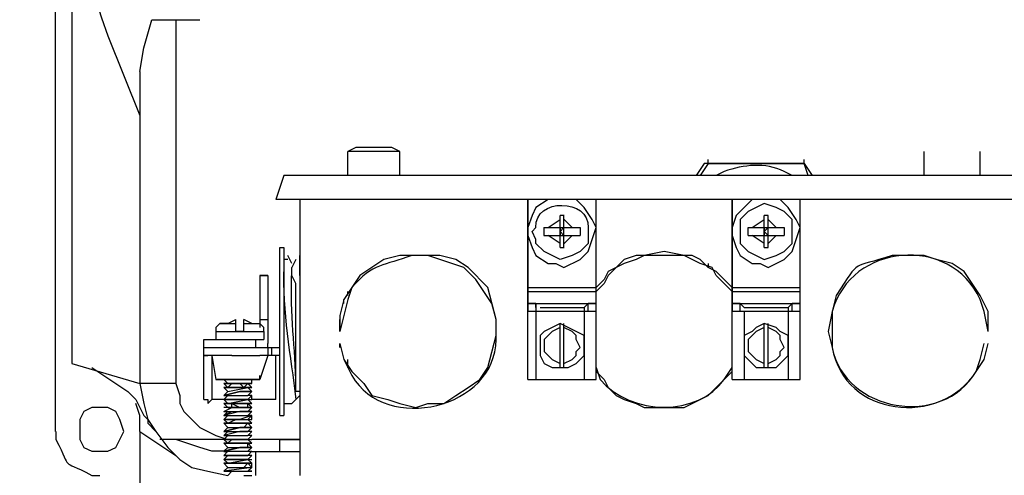
# Model space of a CAD drawing. Units: millimetres. Extents: x 72 to 14364, y -1404 to 2603.
# Drawn here: x 10188 to 10293, y -12 to 37 of the extents above; entities that cross this region are included whole.
import ezdxf

# ---------------------------------------------------------------- set-up
doc = ezdxf.new("R2010")
doc.units = ezdxf.units.MM
doc.header["$MEASUREMENT"] = 0

msp = doc.modelspace()

# ---------------------------------------------------------------- linework, layer by layer
for points in [[(10193.5, 56.05), (10193.5, 0.28)], [(10191.79, -6.96), (10191.79, 49.67)], [(10200.74, 31.36), (10201.16, 33.91), (10202.01, 36.89)], [(10202.01, 36.89), (10207.12, 36.89)], [(10204.57, 36.89), (10204.57, -1.85)], [(10200.73, 31.36), (10200.73, -1.85)], [(10223.72, 23.27), (10222.87, 22.85)], [(10224.15, 23.27), (10223.72, 23.27)], [(10225.86, 23.27), (10224.15, 23.27)], [(10226.71, 23.27), (10225.86, 23.27)], [(10227.56, 23.27), (10226.7, 23.27)], [(10228.41, 22.85), (10227.56, 23.27)], [(10222.87, 20.29), (10222.87, 22.85)], [(10228.41, 22.84), (10222.87, 22.84)], [(10228.41, 20.29), (10228.41, 22.85)], [(10261.19, 21.57), (10261.19, 21.99)], [(10271.41, 21.57), (10271.41, 21.99)], [(10271.41, 21.57), (10271.41, 21.99)], [(10284.18, 20.29), (10284.18, 22.85)], [(10290.14, 20.29), (10290.14, 22.85)], [(10260.77, 21.57), (10259.92, 20.29)], [(10261.19, 21.57), (10260.34, 20.29)], [(10261.19, 21.57), (10260.76, 21.57)], [(10261.19, 21.57), (10260.77, 21.57)], [(10271.41, 21.57), (10271.41, 21.99)], [(10271.83, 20.29), (10271.41, 21.57), (10272.26, 20.29)], [(10216.06, 20.29), (10215.21, 17.74)], [(10296.95, 20.29), (10216.06, 20.29)], [(10297.8, 17.74), (10215.21, 17.74)], [(10217.76, 17.74), (10217.76, -11.64)], [(10244.16, 17.74), (10242.88, 16.88), (10242.46, 16.03), (10242.03, 14.76), (10242.03, 13.9), (10242.46, 12.63), (10242.88, 11.78), (10244.16, 10.92), (10245.01, 10.92), (10245.86, 10.5), (10247.57, 11.35), (10248.42, 12.2), (10249.27, 14.76), (10248.84, 15.61), (10247.99, 16.88), (10247.14, 17.74)], [(10242.03, -1.42), (10242.03, 17.74)], [(10242.03, 17.74), (10242.03, 5.82)], [(10249.27, 5.82), (10249.27, 17.74)], [(10249.27, -1.42), (10249.27, 17.74)], [(10265.87, 17.74), (10264.17, 16.03), (10263.74, 14.76), (10263.74, 13.9), (10264.17, 12.63), (10264.6, 11.78), (10265.87, 10.92), (10266.72, 10.92), (10267.58, 10.5), (10268.43, 10.92), (10269.28, 11.35), (10270.13, 12.2), (10270.98, 14.76), (10270.56, 15.61), (10269.7, 16.88), (10268.85, 17.74)], [(10263.75, -1.42), (10263.75, 17.74), (10263.75, 5.82)], [(10270.13, 14.33), (10270.13, 15.61), (10269.28, 16.46), (10268.43, 16.89), (10267.15, 17.31), (10265.45, 16.46), (10264.6, 15.61), (10264.6, 13.05), (10265.45, 12.2), (10267.15, 11.35), (10268.43, 11.78), (10269.28, 12.2), (10270.13, 13.05), (10270.13, 14.33)], [(10270.98, 5.82), (10270.98, 17.74)], [(10270.98, -1.42), (10270.98, 17.74)], [(10245.87, 16.03), (10245.44, 16.03)], [(10245.44, 12.63), (10245.44, 16.03)], [(10245.86, 12.63), (10245.86, 16.03)], [(10267.58, 16.03), (10267.15, 16.03)], [(10267.15, 12.63), (10267.15, 16.03)], [(10267.58, 12.63), (10267.58, 16.03)], [(10243.73, 14.76), (10247.57, 14.76)], [(10243.74, 14.33), (10243.74, 14.76)], [(10244.16, 14.76), (10245.44, 15.61)], [(10245.44, 14.76), (10245.44, 14.33), (10245.86, 14.76)], [(10245.87, 15.61), (10246.72, 14.76)], [(10247.57, 14.76), (10247.57, 14.33)], [(10265.45, 14.33), (10265.45, 14.76)], [(10265.45, 14.76), (10269.28, 14.76)], [(10265.87, 14.76), (10267.15, 15.61)], [(10267.15, 14.76), (10267.15, 14.33), (10267.58, 14.76)], [(10267.58, 15.61), (10268.43, 14.76)], [(10269.28, 14.76), (10269.28, 14.33)], [(10243.73, 13.9), (10247.57, 13.9)], [(10243.74, 13.9), (10243.74, 14.33)], [(10245.44, 13.05), (10244.16, 13.9)], [(10245.86, 13.9), (10245.44, 14.33), (10245.44, 13.9)], [(10246.72, 13.9), (10245.87, 13.05)], [(10247.57, 14.33), (10247.57, 13.9)], [(10265.45, 13.9), (10265.45, 14.33)], [(10265.45, 13.9), (10269.28, 13.9)], [(10267.15, 13.05), (10265.87, 13.9)], [(10267.58, 13.9), (10267.15, 14.33), (10267.15, 13.9)], [(10268.43, 13.9), (10267.58, 13.05)], [(10269.28, 14.33), (10269.28, 13.9)], [(10215.64, 12.63), (10216.06, 12.63)], [(10215.64, -5.25), (10215.64, 12.63)], [(10216.06, 12.63), (10216.06, -5.25)], [(10245.44, 12.63), (10245.87, 12.63)], [(10267.15, 12.63), (10267.58, 12.63)], [(10216.91, 10.93), (10216.49, 11.78)], [(10217.77, 9.65), (10217.77, 11.78)], [(10263.74, 8.37), (10262.04, 10.07), (10261.19, 10.5), (10260.34, 11.35), (10259.49, 11.78), (10258.64, 11.78), (10256.51, 12.2), (10254.38, 11.78), (10253.53, 11.78), (10252.25, 11.35), (10251.4, 10.5), (10250.55, 10.07), (10250.12, 9.22), (10249.27, 8.37)], [(10263.74, 7.95), (10262.04, 9.65), (10261.62, 10.5), (10260.34, 10.93), (10258.64, 11.78), (10254.38, 11.78), (10253.53, 11.35), (10252.25, 10.93), (10251.4, 10.5), (10250.55, 9.65), (10250.12, 8.8), (10249.27, 7.95)], [(10217.77, -2.7), (10217.34, -2.7), (10217.34, 8.8), (10216.91, 9.65), (10216.91, 10.5)], [(10217.34, 11.35), (10216.92, 10.5)], [(10217.76, 11.35), (10217.76, 7.94)], [(10261.19, 10.93), (10261.19, 10.5)], [(10213.51, 9.65), (10213.51, 4.11)], [(10214.36, 9.65), (10214.36, 2.41)], [(10222.87, 7.52), (10222.87, 7.94)], [(10242.03, 8.37), (10249.27, 8.37)], [(10242.03, 7.94), (10249.27, 7.94)], [(10263.74, 8.37), (10270.98, 8.37)], [(10263.74, 7.94), (10270.98, 7.94)], [(10222.45, 6.67), (10222.45, 7.09)], [(10222.45, 6.67), (10222.45, 7.09)], [(10242.88, 6.67), (10242.03, 6.67)], [(10242.88, 6.67), (10242.03, 6.67), (10249.27, 6.67)], [(10242.88, 6.24), (10242.88, 6.67)], [(10242.88, 6.67), (10242.88, -1.42)], [(10249.27, 6.67), (10248.42, 6.67)], [(10249.27, 6.67), (10248.42, 6.67)], [(10248.42, 5.82), (10248.42, 6.67)], [(10264.6, 6.67), (10263.74, 6.67)], [(10264.6, 6.67), (10263.74, 6.67)], [(10263.74, 6.67), (10270.98, 6.67)], [(10265.02, 6.24), (10264.6, 6.67)], [(10264.6, 5.82), (10264.6, 6.67)], [(10270.98, 6.67), (10270.13, 6.67)], [(10270.98, 6.67), (10270.13, 6.67)], [(10270.13, 5.82), (10270.13, 6.67)], [(10249.27, 5.82), (10242.03, 5.82)], [(10243.31, 6.24), (10247.99, 6.24)], [(10247.99, 6.24), (10247.99, 5.82)], [(10247.99, 5.82), (10247.99, -1.42)], [(10270.98, 5.82), (10263.74, 5.82)], [(10265.02, 6.24), (10269.7, 6.24)], [(10265.02, 5.82), (10265.02, -1.42)], [(10269.7, 6.24), (10269.7, 5.82)], [(10269.71, 5.82), (10269.71, -1.42)], [(10209.25, 4.54), (10208.82, 4.11), (10208.82, 3.69)], [(10210.1, 4.54), (10209.25, 4.54)], [(10209.25, 4.54), (10210.96, 4.54)], [(10210.1, 4.54), (10210.96, 4.96)], [(10210.95, 3.69), (10210.95, 4.96)], [(10211.8, 3.69), (10211.8, 4.96)], [(10212.66, 4.54), (10211.81, 4.96)], [(10211.81, 4.54), (10213.51, 4.54)], [(10212.66, 4.54), (10213.51, 4.54)], [(10213.51, 4.96), (10214.36, 4.96)], [(10213.51, 4.96), (10214.36, 4.96)], [(10213.93, 3.69), (10213.93, 4.11), (10213.51, 4.54)], [(10222.02, 3.69), (10222.02, 4.96)], [(10222.02, 4.54), (10222.02, 3.69)], [(10247.99, 1.99), (10247.99, 3.26), (10247.14, 3.69), (10246.29, 4.11), (10245.44, 4.54), (10243.74, 3.69), (10243.31, 3.26), (10243.31, 1.13), (10243.74, 0.28), (10244.59, -0.14), (10246.29, -0.14), (10247.14, 0.28), (10247.99, 1.13), (10247.99, 1.99)], [(10245.44, -0.14), (10245.44, 4.54)], [(10245.86, -0.14), (10245.86, 4.54)], [(10269.7, 1.99), (10269.7, 3.26), (10268.85, 3.69), (10268.43, 4.11), (10267.15, 4.54), (10266.3, 4.11), (10265.87, 3.69), (10265.02, 3.26), (10265.02, 1.13), (10265.87, 0.28), (10266.3, -0.14), (10268.43, -0.14), (10269.7, 1.13), (10269.7, 1.99)], [(10267.15, -0.14), (10267.15, 4.54)], [(10267.58, -0.14), (10267.58, 4.54)], [(10208.82, 3.69), (10208.82, 2.84)], [(10208.83, 3.69), (10213.94, 3.69)], [(10211.81, 3.69), (10210.95, 3.69)], [(10213.93, 3.69), (10213.93, 2.84)], [(10245.44, 4.11), (10244.59, 3.69), (10244.16, 3.26), (10243.74, 2.84), (10243.74, 1.56), (10244.16, 1.13), (10244.59, 0.71), (10245.44, 0.28)], [(10245.86, 0.28), (10246.72, 0.71), (10247.14, 1.13), (10247.14, 1.56), (10247.57, 1.99), (10247.14, 2.84), (10247.14, 3.26), (10246.72, 3.69), (10245.86, 4.11)], [(10267.15, 4.11), (10266.3, 3.69), (10265.87, 3.26), (10265.45, 2.84), (10265.45, 1.56), (10265.87, 1.13), (10266.3, 0.71), (10267.15, 0.28)], [(10267.58, 0.28), (10268.43, 0.71), (10268.85, 1.13), (10268.85, 1.56), (10269.28, 1.98), (10268.85, 2.84), (10268.85, 3.26), (10268.43, 3.69), (10267.58, 4.11)], [(10207.55, 2.84), (10213.94, 2.84)], [(10207.55, -3.55), (10207.55, 2.84)], [(10213.08, 1.98), (10213.08, 2.84)], [(10213.93, 1.99), (10214.36, 1.99), (10214.36, 2.41)], [(10222.02, 1.98), (10222.02, 2.41)], [(10207.55, 1.98), (10215.64, 1.98)], [(10207.55, 1.13), (10207.97, 1.13)], [(10210.53, 1.13), (10207.55, 1.13)], [(10209.25, 1.13), (10207.97, 1.13)], [(10208.4, 1.13), (10208.4, -3.55)], [(10208.4, 1.13), (10208.82, -1.42)], [(10210.53, 1.13), (10209.25, 1.13)], [(10210.53, 1.13), (10213.51, 1.13)], [(10213.93, 1.13), (10213.51, 1.13)], [(10215.64, 1.13), (10213.51, 1.13)], [(10214.36, 1.13), (10213.51, -1.42)], [(10215.64, 1.13), (10213.93, 1.13)], [(10214.36, 1.98), (10214.36, 1.13)], [(10214.78, 1.13), (10214.78, 1.98)], [(10215.21, -3.55), (10215.21, 1.13)], [(10193.5, 0.28), (10200.74, -1.85)], [(10222.87, -0.14), (10222.87, 0.71)], [(10222.87, -0.14), (10222.87, 0.28)], [(10222.87, -0.14), (10222.87, 0.28)], [(10195.63, -0.14), (10199.46, -2.7), (10200.31, -3.55)], [(10213.51, -1.42), (10213.51, -1)], [(10249.27, -0.57), (10250.12, -1.42), (10250.55, -2.27), (10251.4, -3.12), (10252.25, -3.55), (10253.53, -3.98), (10254.38, -4.4), (10258.64, -4.4), (10260.34, -3.55), (10261.19, -3.12), (10263.75, -0.57)], [(10200.74, -1.85), (10201.16, -3.98), (10201.59, -5.68), (10202.44, -6.96), (10203.72, -8.66), (10204.99, -9.94), (10206.27, -10.79), (10207.97, -11.21), (10210.1, -11.64)], [(10204.57, -1.85), (10200.74, -1.85)], [(10204.57, -1.85), (10204.99, -3.12), (10204.99, -3.98), (10205.42, -4.83), (10207.12, -6.53), (10208.83, -7.38), (10210.1, -7.81)], [(10208.83, -1.42), (10209.25, -1.42)], [(10209.25, -1.42), (10213.51, -1.42), (10208.83, -1.42)], [(10211.38, -1.85), (10209.67, -1.85)], [(10209.68, -1.42), (10210.11, -1.85)], [(10209.68, -1.85), (10211.38, -1.85)], [(10210.1, -1.85), (10209.68, -1.85)], [(10209.68, -1.85), (10210.11, -2.27)], [(10210.1, -2.27), (10210.53, -1.85), (10211.38, -1.85), (10211.81, -2.27), (10212.23, -1.85)], [(10210.53, -1.42), (10212.23, -1.42)], [(10212.65, -1.85), (10211.38, -1.85)], [(10211.38, -1.85), (10212.66, -1.85)], [(10212.23, -1.85), (10212.66, -1.85)], [(10212.66, -2.27), (10212.23, -1.85)], [(10212.66, -1.85), (10212.66, -1.42)], [(10242.03, -1.42), (10249.27, -1.42)], [(10263.74, -1.42), (10270.98, -1.42)], [(10211.38, -2.27), (10209.67, -2.27)], [(10211.38, -2.7), (10209.67, -3.12)], [(10209.68, -2.27), (10211.38, -2.27)], [(10210.1, -2.27), (10209.68, -2.27)], [(10209.68, -2.27), (10210.11, -2.7)], [(10209.68, -3.12), (10211.38, -2.7)], [(10210.1, -2.7), (10209.68, -3.12)], [(10210.1, -3.12), (10209.68, -3.55)], [(10209.68, -3.12), (10210.11, -3.12)], [(10210.1, -2.7), (10212.23, -2.27)], [(10210.1, -3.12), (10212.23, -3.12)], [(10212.65, -2.27), (10211.38, -2.27)], [(10211.38, -2.27), (10212.66, -2.27)], [(10212.65, -2.7), (10211.38, -2.7)], [(10211.38, -2.7), (10212.66, -2.7)], [(10211.38, -3.55), (10212.66, -3.55), (10212.66, -3.12)], [(10212.66, -3.12), (10212.23, -3.55), (10211.38, -3.55)], [(10212.23, -2.27), (10212.66, -2.27)], [(10212.66, -2.7), (10212.23, -2.27)], [(10212.23, -3.12), (10212.66, -2.7)], [(10212.23, -3.55), (10212.66, -3.12)], [(10212.66, -3.12), (10212.23, -3.12)], [(10216.92, -3.98), (10217.77, -3.13)], [(10200.31, -3.55), (10201.16, -5.25)], [(10200.74, -6.96), (10200.74, -5.25), (10200.31, -3.98)], [(10207.55, -3.55), (10207.97, -3.55), (10207.97, -3.98), (10208.4, -3.55)], [(10210.1, -3.55), (10208.4, -3.55)], [(10211.38, -3.55), (10209.67, -3.55)], [(10209.68, -3.55), (10211.38, -3.55)], [(10209.68, -3.55), (10210.11, -3.98)], [(10211.38, -3.98), (10209.68, -3.98)], [(10209.68, -3.98), (10211.38, -3.98)], [(10210.1, -3.98), (10209.68, -3.98)], [(10209.68, -3.98), (10210.11, -4.4)], [(10210.1, -3.98), (10212.23, -3.55)], [(10210.1, -4.4), (10210.53, -4.4), (10210.53, -3.98), (10211.38, -4.4), (10212.23, -4.4), (10212.23, -3.98)], [(10211.38, -3.97), (10212.65, -3.97)], [(10212.66, -3.98), (10211.38, -3.98)], [(10212.66, -3.98), (10212.23, -3.55)], [(10212.23, -3.98), (10212.66, -3.98)], [(10212.66, -4.4), (10212.23, -3.98)], [(10215.21, -3.55), (10212.66, -3.55)], [(10216.06, -3.98), (10216.91, -3.98)], [(10199.03, -6.96), (10198.61, -5.68), (10198.18, -4.83), (10197.33, -4.4), (10195.63, -4.4), (10194.78, -4.83), (10194.35, -5.68), (10194.35, -7.81), (10194.78, -8.66), (10195.63, -9.08), (10197.33, -9.08), (10198.18, -8.66), (10199.03, -6.96)], [(10211.38, -4.4), (10209.68, -4.4)], [(10209.68, -4.83), (10210.53, -4.4), (10211.38, -4.4)], [(10210.1, -4.4), (10209.68, -4.4)], [(10211.38, -4.83), (10209.68, -5.25)], [(10209.68, -5.25), (10210.53, -4.83), (10211.38, -4.83)], [(10210.1, -4.83), (10209.68, -5.25)], [(10209.68, -4.83), (10210.11, -4.83)], [(10210.1, -4.83), (10212.23, -4.83)], [(10211.38, -4.4), (10212.65, -4.4)], [(10212.66, -4.4), (10211.38, -4.4)], [(10211.38, -4.83), (10212.66, -4.83)], [(10212.66, -4.83), (10211.38, -4.83)], [(10212.23, -4.83), (10212.66, -4.4)], [(10212.23, -5.25), (10212.66, -4.83)], [(10212.66, -4.83), (10212.23, -4.83)], [(10201.16, -5.25), (10201.59, -5.68), (10201.59, -6.1), (10202.44, -6.96)], [(10210.1, -5.25), (10209.68, -5.68)], [(10209.68, -5.25), (10210.11, -5.25)], [(10210.96, -5.68), (10211.38, -5.68), (10209.68, -5.68)], [(10209.68, -5.68), (10210.96, -5.68)], [(10209.68, -5.68), (10210.11, -6.1)], [(10211.38, -6.1), (10209.68, -6.1)], [(10209.68, -6.1), (10211.38, -6.1)], [(10210.1, -6.1), (10209.68, -6.1)], [(10209.68, -6.1), (10210.11, -6.53)], [(10210.1, -5.25), (10212.23, -5.25)], [(10210.1, -6.1), (10210.96, -5.68)], [(10210.1, -6.53), (10211.81, -6.53), (10212.23, -6.1)], [(10210.96, -5.68), (10212.23, -5.68)], [(10211.38, -5.68), (10212.65, -5.68), (10212.65, -5.25)], [(10212.66, -5.25), (10211.38, -5.68)], [(10211.38, -6.1), (10212.66, -6.1)], [(10212.66, -6.1), (10211.38, -6.1)], [(10212.23, -5.68), (10212.66, -5.25)], [(10212.66, -5.25), (10212.23, -5.25)], [(10212.66, -6.1), (10212.23, -5.68)], [(10212.23, -6.1), (10212.66, -6.1)], [(10212.66, -6.53), (10212.23, -6.1)], [(10215.64, -5.25), (10216.06, -5.25)], [(10200.73, -6.96), (10204.57, -9.51)], [(10200.73, -6.96), (10200.73, -26.11)], [(10211.38, -6.53), (10209.68, -6.96)], [(10209.68, -6.96), (10211.38, -6.53), (10212.66, -6.53)], [(10210.1, -6.53), (10209.68, -6.96)], [(10211.38, -6.96), (10209.68, -7.38)], [(10210.1, -6.96), (10209.68, -7.38)], [(10209.68, -6.96), (10210.11, -6.96)], [(10210.1, -6.96), (10212.23, -6.96)], [(10212.66, -6.53), (10211.38, -6.53)], [(10211.38, -7.38), (10212.23, -7.38), (10212.66, -6.96)], [(10212.66, -6.96), (10211.38, -6.96)], [(10212.23, -6.96), (10212.66, -6.53)], [(10212.23, -7.38), (10212.66, -6.96)], [(10212.66, -6.96), (10212.23, -6.96)], [(10210.1, -7.81), (10202.86, -7.81)], [(10209.68, -9.08), (10208.4, -9.08), (10207.12, -8.66), (10204.57, -7.81)], [(10209.68, -7.38), (10211.38, -7.38)], [(10210.1, -7.38), (10209.68, -7.81)], [(10209.68, -7.38), (10210.11, -7.38)], [(10211.38, -7.81), (10209.68, -7.81)], [(10209.68, -7.81), (10211.38, -7.81)], [(10209.68, -7.81), (10210.11, -8.23)], [(10211.38, -8.23), (10209.68, -8.23)], [(10209.68, -8.23), (10211.38, -8.23)], [(10210.1, -8.23), (10209.68, -8.23)], [(10209.68, -8.23), (10210.11, -8.66)], [(10210.1, -7.38), (10212.23, -7.38)], [(10210.1, -8.23), (10210.53, -7.81), (10212.23, -7.81)], [(10210.1, -8.66), (10212.23, -8.66), (10212.23, -8.23)], [(10212.66, -7.38), (10212.23, -7.81), (10211.38, -7.81)], [(10211.38, -7.81), (10212.66, -7.81)], [(10212.65, -8.23), (10211.38, -8.23)], [(10211.38, -8.23), (10212.66, -8.23)], [(10212.23, -7.81), (10212.66, -7.38)], [(10212.66, -7.38), (10212.23, -7.38)], [(10212.66, -8.23), (10212.23, -7.81)], [(10212.23, -8.23), (10212.66, -8.23)], [(10212.66, -8.66), (10212.23, -8.23)], [(10217.77, -7.81), (10212.66, -7.81)], [(10215.64, -7.81), (10217.77, -7.81)], [(10215.64, -9.08), (10215.64, -7.81)], [(10209.68, -9.08), (10211.38, -8.66)], [(10211.38, -8.66), (10209.68, -9.08)], [(10210.1, -8.66), (10209.68, -9.08)], [(10210.1, -9.08), (10209.68, -9.08)], [(10210.1, -9.08), (10209.68, -9.51)], [(10209.68, -9.09), (10210.11, -9.09)], [(10210.1, -9.08), (10212.23, -9.08)], [(10211.38, -8.66), (10212.65, -8.66)], [(10212.66, -8.66), (10211.38, -8.66)], [(10211.38, -9.51), (10212.23, -9.51), (10212.66, -9.08)], [(10212.66, -9.08), (10212.23, -9.51), (10211.38, -9.51)], [(10212.23, -9.08), (10212.66, -8.66)], [(10212.23, -9.51), (10212.66, -9.08)], [(10212.66, -9.09), (10212.23, -9.09)], [(10212.66, -9.09), (10217.77, -9.09)], [(10213.08, -11.64), (10213.08, -9.08)], [(10209.67, -10.36), (10211.38, -10.36)], [(10209.68, -9.51), (10211.38, -9.51)], [(10211.38, -9.51), (10209.68, -9.51)], [(10210.1, -9.51), (10209.68, -9.94)], [(10209.68, -9.51), (10210.11, -9.51)], [(10209.68, -9.94), (10211.38, -9.94)], [(10211.38, -9.94), (10209.68, -9.94)], [(10209.68, -9.94), (10210.11, -10.36)], [(10211.38, -10.36), (10209.68, -10.36)], [(10210.1, -10.36), (10209.68, -10.36)], [(10209.68, -10.36), (10210.11, -10.79)], [(10210.1, -9.51), (10212.23, -9.51)], [(10210.1, -10.36), (10212.23, -9.94)], [(10210.1, -10.79), (10211.8, -10.79), (10212.23, -10.36)], [(10212.66, -9.51), (10212.23, -9.94), (10211.38, -9.94)], [(10211.38, -9.94), (10212.66, -9.94)], [(10212.66, -9.51), (10212.23, -9.51)], [(10212.23, -9.94), (10212.66, -9.94)], [(10212.66, -10.36), (10212.23, -9.94)], [(10212.23, -10.36), (10212.66, -10.36)], [(10212.66, -10.79), (10212.23, -10.36)], [(10212.66, -10.79), (10212.66, -10.36)], [(10209.67, -11.21), (10210.1, -10.79), (10212.65, -10.79)], [(10212.66, -10.79), (10209.68, -11.21)], [(10210.1, -10.79), (10209.68, -11.21)], [(10209.68, -11.21), (10210.11, -11.21)], [(10210.1, -11.64), (10210.53, -11.21), (10212.65, -11.21)], [(10210.1, -11.21), (10212.23, -11.21)], [(10212.23, -11.21), (10212.66, -10.79)], [(10212.66, -11.21), (10212.23, -11.21)], [(10211.81, -11.64), (10212.66, -11.64)]]:
    msp.add_lwpolyline(points)
for points, knots in [([(10311.85, 26.68), (10311.85, 26.68), (10313.98, 30.51), (10313.98, 30.51), (10313.98, 30.51), (10315.26, 33.91), (10315.26, 33.91), (10328.83, 69.62), (10305.3, 111.47), (10267.58, 117.78), (10267.58, 117.78), (10263.32, 118.63), (10263.32, 118.63), (10263.32, 118.63), (10259.06, 118.63), (10259.06, 118.63), (10216.25, 121.49), (10182.31, 75.33), (10197.33, 35.19), (10197.33, 35.19), (10200.74, 26.68), (10200.74, 26.68)], [0, 0, 0, 0, 1, 1, 1, 2, 2, 2, 3, 3, 3, 4, 4, 4, 5, 5, 5, 6, 6, 6, 7, 7, 7, 7]), ([(10271.41, 21.57), (10271.41, 21.57), (10261.19, 21.57), (10261.19, 21.57), (10261.19, 21.57), (10271.41, 21.57), (10271.41, 21.57)], [0, 0, 0, 0, 1, 1, 1, 2, 2, 2, 2]), ([(10270.13, 20.29), (10270.13, 20.29), (10269.28, 20.72), (10269.28, 20.72), (10267.21, 21.72), (10265.04, 21.45), (10262.89, 20.72), (10262.89, 20.72), (10262.04, 20.29), (10262.04, 20.29)], [0, 0, 0, 0, 1, 1, 1, 2, 2, 2, 3, 3, 3, 3]), ([(10248.42, 14.33), (10248.42, 14.33), (10248.42, 14.76), (10248.42, 14.76), (10248.63, 17.87), (10242.66, 17.94), (10242.88, 14.76), (10242.88, 14.76), (10242.46, 14.33), (10242.46, 14.33), (10242.46, 14.33), (10242.88, 13.48), (10242.88, 13.48), (10242.88, 13.48), (10242.88, 13.05), (10242.88, 13.05), (10242.88, 13.05), (10243.74, 12.2), (10243.74, 12.2), (10243.74, 12.2), (10245.44, 11.35), (10245.44, 11.35), (10245.44, 11.35), (10246.72, 11.78), (10246.72, 11.78), (10246.72, 11.78), (10247.57, 12.2), (10247.57, 12.2), (10247.57, 12.2), (10248.42, 13.05), (10248.42, 13.05), (10248.42, 13.05), (10248.42, 14.33), (10248.42, 14.33)], [0, 0, 0, 0, 1, 1, 1, 2, 2, 2, 3, 3, 3, 4, 4, 4, 5, 5, 5, 6, 6, 6, 7, 7, 7, 8, 8, 8, 9, 9, 9, 10, 10, 10, 11, 11, 11, 11]), ([(10290.99, 3.69), (10290.99, 3.69), (10290.57, 5.82), (10290.57, 5.82), (10290.57, 5.82), (10290.14, 7.09), (10290.14, 7.09), (10286.95, 14.04), (10276.37, 13.07), (10274.39, 5.82), (10274.39, 5.82), (10274.39, 1.98), (10274.39, 1.98), (10275.73, -4.9), (10286.12, -6.69), (10289.71, -0.57), (10289.71, -0.57), (10290.14, 0.71), (10290.14, 0.71), (10290.14, 0.71), (10290.57, 2.41), (10290.57, 2.41)], [0, 0, 0, 0, 1, 1, 1, 2, 2, 2, 3, 3, 3, 4, 4, 4, 5, 5, 5, 6, 6, 6, 7, 7, 7, 7]), ([(10222.02, 2.41), (10222.02, 2.41), (10222.45, 0.71), (10222.45, 0.71), (10222.45, 0.71), (10223.3, -0.57), (10223.3, -0.57), (10223.3, -0.57), (10224.58, -1.85), (10224.58, -1.85), (10224.58, -1.85), (10225.43, -3.12), (10225.43, -3.12), (10225.43, -3.12), (10227.13, -3.55), (10227.13, -3.55), (10227.13, -3.55), (10228.41, -3.98), (10228.41, -3.98), (10228.41, -3.98), (10230.11, -4.4), (10230.11, -4.4), (10230.11, -4.4), (10231.39, -3.98), (10231.39, -3.98), (10231.39, -3.98), (10233.09, -3.98), (10233.09, -3.98), (10233.09, -3.98), (10234.37, -3.12), (10234.37, -3.12), (10234.37, -3.12), (10235.65, -2.27), (10235.65, -2.27), (10235.65, -2.27), (10236.92, -1.42), (10236.92, -1.42), (10236.92, -1.42), (10237.77, -0.14), (10237.77, -0.14), (10237.77, -0.14), (10238.63, 3.26), (10238.63, 3.26), (10238.63, 3.26), (10238.63, 4.96), (10238.63, 4.96), (10238.63, 4.96), (10238.2, 6.67), (10238.2, 6.67), (10238.2, 6.67), (10236.5, 9.22), (10236.5, 9.22), (10236.5, 9.22), (10235.22, 10.5), (10235.22, 10.5), (10235.22, 10.5), (10233.94, 10.92), (10233.94, 10.92), (10233.94, 10.92), (10231.39, 11.78), (10231.39, 11.78), (10231.39, 11.78), (10229.69, 11.78), (10229.69, 11.78), (10226.72, 10.63), (10225.55, 11.02), (10223.3, 8.37), (10223.3, 8.37), (10222.87, 7.09), (10222.87, 7.09), (10222.87, 7.09), (10222.02, 3.69), (10222.02, 3.69)], [0, 0, 0, 0, 1, 1, 1, 2, 2, 2, 3, 3, 3, 4, 4, 4, 5, 5, 5, 6, 6, 6, 7, 7, 7, 8, 8, 8, 9, 9, 9, 10, 10, 10, 11, 11, 11, 12, 12, 12, 13, 13, 13, 14, 14, 14, 15, 15, 15, 16, 16, 16, 17, 17, 17, 18, 18, 18, 19, 19, 19, 20, 20, 20, 21, 21, 21, 22, 22, 22, 23, 23, 23, 24, 24, 24, 24]), ([(10222.02, 2.41), (10222.02, 2.41), (10222.45, 0.71), (10222.45, 0.71), (10222.45, 0.71), (10223.3, -1), (10223.3, -1), (10226.9, -7.32), (10238.65, -4.48), (10238.63, 2.84), (10238.63, 2.84), (10238.63, 4.96), (10238.63, 4.96), (10238.63, 4.96), (10237.77, 8.37), (10237.77, 8.37), (10237.77, 8.37), (10235.65, 10.5), (10235.65, 10.5), (10235.65, 10.5), (10234.37, 11.35), (10234.37, 11.35), (10234.37, 11.35), (10232.67, 11.78), (10232.67, 11.78), (10232.67, 11.78), (10228.41, 11.78), (10228.41, 11.78), (10228.41, 11.78), (10226.71, 11.35), (10226.71, 11.35), (10226.71, 11.35), (10224.15, 9.65), (10224.15, 9.65), (10224.15, 9.65), (10222.45, 7.09), (10222.45, 7.09), (10222.45, 7.09), (10222.02, 5.39), (10222.02, 5.39), (10222.02, 5.39), (10222.02, 3.69), (10222.02, 3.69)], [0, 0, 0, 0, 1, 1, 1, 2, 2, 2, 3, 3, 3, 4, 4, 4, 5, 5, 5, 6, 6, 6, 7, 7, 7, 8, 8, 8, 9, 9, 9, 10, 10, 10, 11, 11, 11, 12, 12, 12, 13, 13, 13, 14, 14, 14, 14]), ([(10290.99, 3.69), (10290.99, 3.69), (10290.99, 5.82), (10290.99, 5.82), (10290.99, 5.82), (10290.14, 7.52), (10290.14, 7.52), (10290.14, 7.52), (10288.44, 10.07), (10288.44, 10.07), (10288.44, 10.07), (10287.16, 10.93), (10287.16, 10.93), (10287.16, 10.93), (10285.46, 11.35), (10285.46, 11.35), (10285.46, 11.35), (10284.18, 11.78), (10284.18, 11.78), (10284.18, 11.78), (10280.77, 11.78), (10280.77, 11.78), (10276.34, 10.29), (10277.5, 11.63), (10274.81, 7.52), (10274.81, 7.52), (10274.39, 5.82), (10274.39, 5.82), (10274.39, 5.82), (10273.96, 3.69), (10273.96, 3.69), (10273.96, 3.69), (10274.39, 1.98), (10274.39, 1.98), (10275.67, -5.44), (10285.86, -6.56), (10289.71, -0.57), (10289.71, -0.57), (10290.57, 0.71), (10290.57, 0.71), (10290.57, 0.71), (10290.99, 2.41), (10290.99, 2.41)], [0, 0, 0, 0, 1, 1, 1, 2, 2, 2, 3, 3, 3, 4, 4, 4, 5, 5, 5, 6, 6, 6, 7, 7, 7, 8, 8, 8, 9, 9, 9, 10, 10, 10, 11, 11, 11, 12, 12, 12, 13, 13, 13, 14, 14, 14, 14]), ([(10216.49, 11.35), (10216.49, 11.35), (10216.06, 11.35), (10216.06, 11.35), (10216.06, 11.35), (10216.06, 10.5), (10216.06, 10.5), (10215.86, 5.93), (10216.8, 1.02), (10217.34, -3.55), (10217.34, -3.55), (10216.91, -3.98), (10216.91, -3.98)], [0, 0, 0, 0, 1, 1, 1, 2, 2, 2, 3, 3, 3, 4, 4, 4, 4]), ([(10217.34, -2.7), (10217.34, -2.7), (10217.34, -2.27), (10217.34, -2.27), (10217.34, 2.15), (10216.67, 5.21), (10216.91, 10.07), (10216.91, 10.07), (10216.91, 10.5), (10216.91, 10.5)], [0, 0, 0, 0, 1, 1, 1, 2, 2, 2, 3, 3, 3, 3]), ([(10213.51, 9.65), (10213.51, 9.65), (10214.36, 9.65), (10214.36, 9.65), (10214.36, 9.65), (10213.51, 9.65), (10213.51, 9.65)], [0, 0, 0, 0, 1, 1, 1, 2, 2, 2, 2]), ([(10248.42, 6.67), (10248.42, 6.67), (10247.99, 6.24), (10247.99, 6.24), (10247.99, 6.24), (10248.42, 6.67), (10248.42, 6.67)], [0, 0, 0, 0, 1, 1, 1, 2, 2, 2, 2]), ([(10270.13, 6.67), (10270.13, 6.67), (10269.7, 6.24), (10269.7, 6.24), (10269.7, 6.24), (10270.13, 6.67), (10270.13, 6.67)], [0, 0, 0, 0, 1, 1, 1, 2, 2, 2, 2]), ([(10249.27, -0.14), (10249.27, -0.14), (10249.7, -1.42), (10249.7, -1.42), (10252.98, -5.32), (10260.19, -5.4), (10262.89, -1.42), (10262.89, -1.42), (10263.75, -0.14), (10263.75, -0.14)], [0, 0, 0, 0, 1, 1, 1, 2, 2, 2, 3, 3, 3, 3]), ([(10191.8, -6.96), (10191.8, -6.96), (10191.8, -7.81), (10191.8, -7.81), (10193.73, -11.43), (10192, -9.7), (10195.63, -11.64), (10195.63, -11.64), (10196.48, -11.64), (10196.48, -11.64)], [0, 0, 0, 0, 1, 1, 1, 2, 2, 2, 3, 3, 3, 3]), ([(10211.38, -10.36), (10211.38, -10.36), (10212.66, -10.36), (10212.66, -10.36), (10212.66, -10.36), (10211.38, -10.36), (10211.38, -10.36)], [0, 0, 0, 0, 1, 1, 1, 2, 2, 2, 2])]:
    msp.add_open_spline(points, degree=3, knots=knots)

doc.saveas('drawing.dxf')
